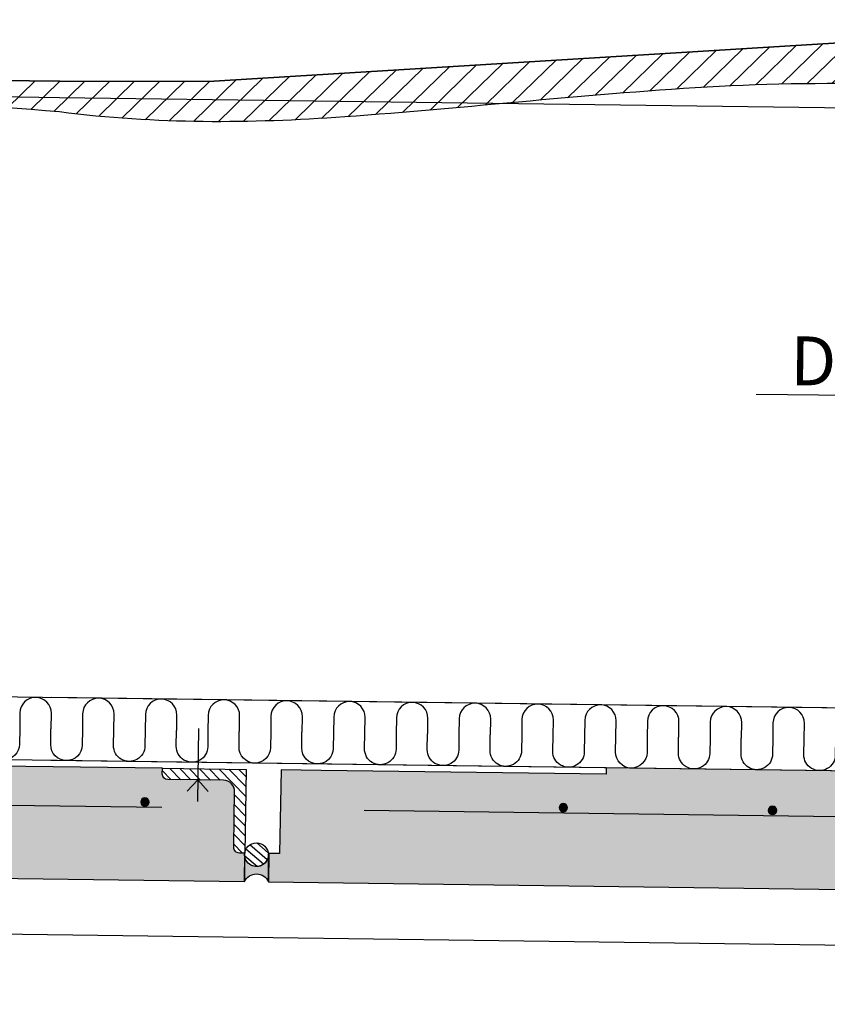
# Model space of a CAD drawing. Units: metres. Extents: x -0.7 to 25.7, y -12.5 to -5.7.
# Drawn here: x 21.9 to 22.5, y -7.2 to -6.5 of the extents above; entities that cross this region are included whole.
import ezdxf
from ezdxf import colors
from ezdxf.entities.mleader import LeaderData, LeaderLine
from ezdxf.math import Vec2, Vec3

# ---------------------------------------------------------------- set-up
doc = ezdxf.new("R2010")
doc.units = ezdxf.units.M
doc.header["$MEASUREMENT"] = 0
doc.linetypes.add('HIDDEN', pattern=[3, 2, -1])
doc.layers.get('0').update_dxf_attribs({"linetype": 'CONTINUOUS'})
for name, color, linetype in [('B22', 3, 'CONTINUOUS'), ('b_Arm_50', 5, 'CONTINUOUS'), ('B_ARMERING', 7, 'CONTINUOUS'), ('B_FJELL_SPR_1', 2, 'FJELLKONTUR_SPRENGT1'), ('B_FORM', 7, 'CONTINUOUS'), ('B_FORM_25', 2, 'CONTINUOUS'), ('B_FORM_35', 7, 'CONTINUOUS'), ('B_FORM_HI_25', 2, 'HIDDEN'), ('b_Isolasjon', 2, 'CONTINUOUS'), ('b_maal_5', 7, 'CONTINUOUS'), ('b_raster', 253, 'CONTINUOUS'), ('B_SKRAVUR', 4, 'CONTINUOUS'), ('b_tekst_10', 7, 'CONTINUOUS')]:
    doc.layers.add(name, color=color, linetype=linetype)
doc.layers.add('B_HJ', color=6, linetype='CONTINUOUS', plot=False)
doc.styles.add('ISOAAJ', font='iso3098.shx')
doc.linetypes.add('FJELLKONTUR_SPRENGT1', pattern='A,15,[2,ltypeaaj.shx,S=2,R=0,X=0,Y=-3],0', length=15)

# ---------------------------------------------------------------- blocks, each defined once
blk = doc.blocks.new('Armering ø6')
at = {"layer": 'b_Arm_50'}
h = blk.add_hatch(color=256, dxfattribs=at)
h.dxf.hatch_style = 1
edge = h.paths.add_edge_path()
edge.add_arc((6.661338147750939e-16, 8.881784197001252e-16), 0.003, 0, 360)
blk.add_circle((6.661338147750939e-16, 8.881784197001252e-16), 0.003, dxfattribs=at)
blk = doc.blocks.new('_None')

msp = doc.modelspace()

# ---------------------------------------------------------------- hatches: boundary and pattern name
at = {"layer": 'b_raster'}
h = msp.add_hatch(dxfattribs=at)
h.set_pattern_fill('ANSI31', color=256, scale=0.1)
h.set_pattern_definition([(44.23849964687256, (0, 0), (-0.00872058337946291, 0.008955524860209776), [])])
h.paths.add_polyline_path([(20.98463420232268, -6.49716920432827), (20.9849916044388, -6.470279621145131), (21.05325972357952, -6.466105794621154), (21.48793522920247, -6.50496168406807), (21.96436669412426, -6.510087442775871), (22.07094130376058, -6.510430381135359), (22.5465992996225, -6.481349252426115), (22.98127480524546, -6.520205141873029), (23.45219849292906, -6.516222846337615), (23.77598146047878, -6.545655771046029), (23.93955132151991, -6.517762353307155), (24.22223693168935, -6.544703081569086), (24.32881154132568, -6.545046019928574), (24.8044695371876, -6.515964891219331), (25.23914504281055, -6.554820780666242), (25.71006873049416, -6.55083848513083), (25.71569077440476, -6.551349547205468), (25.71528201991641, -6.582102688611776), (25.70921046400694, -6.581561778298973), (25.7031325950361, -6.58104746932278), (25.69704927005957, -6.580559701131625), (25.69096134613304, -6.580098413173924), (25.68486968031219, -6.579663544898101), (25.67877512965272, -6.579255035752579), (25.6726785512103, -6.578872825185777), (25.66658080204063, -6.578516852646119), (25.66048273919938, -6.578187057582026), (25.65438521974225, -6.577883379441919), (25.64828910072492, -6.577605757674222), (25.64219523920308, -6.577354131727354), (25.63610449223241, -6.577128441049739), (25.6300177168686, -6.576928625089797), (25.62393577016733, -6.576754623295951), (25.6178595091843, -6.576606375116621), (25.61178979097518, -6.576483820000232), (25.60572747259567, -6.576386897395202), (25.59967341110144, -6.576315546749957), (25.59362846354819, -6.576269707512915), (25.5875934869916, -6.5762493191325), (25.58156933848736, -6.576254321057131), (25.57555687509115, -6.576284652735231), (25.56955695385865, -6.576340253615223), (25.56357043184557, -6.57642106314553), (25.55759816610757, -6.576527020774571), (25.55164020510019, -6.576657079506028), (25.54569090207244, -6.576803329003609), (25.53974900999149, -6.576963373264807), (25.53381453791144, -6.577136361358432), (25.52788749488638, -6.577321442353293), (25.52196788997038, -6.577517765318199), (25.51605573221753, -6.577724479321962), (25.51015103068192, -6.577940733433384), (25.50425379441764, -6.578165676721277), (25.49836403247877, -6.578398458254451), (25.49248175391939, -6.578638227101712), (25.4866069677936, -6.578884132331872), (25.48073968315547, -6.579135323013737), (25.47487990905909, -6.579390948216115), (25.46902765455856, -6.579650157007816), (25.46318292870795, -6.579912098457649), (25.45734574056135, -6.580175921634424), (25.45151609917285, -6.580440775606949), (25.44569401359653, -6.580705809444029), (25.43987949288647, -6.580970172214479), (25.43407254609677, -6.5812330129871), (25.42827318228151, -6.581493480830708), (25.42248141049477, -6.581750724814109), (25.41669723979064, -6.582003894006107), (25.41092067922321, -6.582252137475517), (25.40515173784657, -6.582494604291147), (25.39939042471478, -6.582730443521804), (25.39363674888196, -6.582958804236297), (25.38789071940217, -6.583178835503435), (25.38215234532951, -6.583389686392025), (25.37642163571805, -6.583590505970878), (25.37069859962189, -6.5837804433088), (25.36498324609512, -6.583958647474604), (25.35927558419181, -6.584124267537095), (25.35357562296606, -6.584276452565081), (25.34788337147194, -6.584414351627374), (25.34219883876355, -6.584537113792782), (25.33652203389497, -6.584643888130112), (25.33085296592029, -6.584733823708173), (25.32519018099815, -6.584803736629055), (25.31952941497994, -6.584846769694781), (25.31387024288345, -6.58486302670839), (25.30821249674707, -6.584853045832025), (25.30255600860917, -6.584817365227836), (25.29690061050813, -6.584756523057962), (25.2912461344823, -6.584671057484551), (25.28559241257008, -6.584561506669745), (25.27993927680982, -6.584428408775691), (25.27428655923991, -6.584272301964531), (25.26863409189871, -6.584093724398413), (25.2629817068246, -6.583893214239477), (25.25732923605595, -6.58367130964987), (25.25167651163113, -6.583428548791736), (25.24602336558852, -6.583165469827219), (25.24036962996648, -6.582882610918462), (25.2347151368034, -6.582580510227614), (25.22905971813763, -6.582259705916816), (25.22340320600757, -6.581920736148214), (25.21774543245157, -6.581564139083946), (25.21208622950801, -6.581190452886168), (25.20642542921527, -6.580800215717018), (25.20076286361171, -6.580393965738638), (25.19509836473571, -6.579972241113177), (25.18943176462565, -6.579535580002778), (25.18376289531988, -6.579084520569585), (25.17809158885679, -6.578619600975742), (25.17241767727475, -6.578141359383395), (25.16674099261214, -6.577650333954685), (25.16106136690732, -6.577147062851762), (25.15537863219866, -6.576632084236766), (25.14969262052455, -6.576105936271844), (25.14400316392334, -6.575569157119139), (25.13831009443342, -6.575022284940796), (25.13261324409316, -6.574465857898958), (25.12691244494093, -6.573900414155771), (25.1212075290151, -6.573326491873378), (25.11549832835405, -6.572744629213927), (25.10978467499614, -6.572155364339559), (25.10406640097975, -6.57155923541242), (25.09834333834326, -6.570956780594654), (25.09261531912503, -6.570348538048404), (25.08688217536344, -6.569735045935816), (25.08114373909686, -6.569116842419033), (25.07539984236367, -6.568494465660203), (25.06965031720223, -6.567868453821469), (25.06389499565092, -6.567239345064971), (25.05813370974811, -6.566607677552859), (25.05236629153217, -6.565973989447276), (25.04659257304148, -6.565338818910363), (25.04081238631441, -6.56470270410427), (25.03502556338933, -6.564066183191137), (25.02923193630462, -6.563429794333111), (25.02343133709864, -6.562794075692337), (25.01762359780977, -6.562159565430957), (25.01180855047638, -6.561526801711118), (25.00598602713685, -6.560896322694962), (25.00015585982954, -6.560268666544633), (24.99431788059284, -6.559644371422277), (24.98847192146511, -6.559023975490041), (24.98261781448472, -6.558408016910064), (24.97675539169005, -6.557797033844494), (24.97088448511947, -6.557191564455476), (24.96500475735742, -6.556594916414983), (24.95911599789646, -6.556012750556355), (24.9532185354841, -6.555445440890106), (24.94731270939617, -6.554893231248587), (24.94139885890848, -6.554356365464142), (24.93547732329686, -6.553835087369118), (24.92954844183714, -6.553329640795862), (24.92361255380514, -6.55284026957672), (24.91766999847667, -6.55236721754404), (24.91172111512757, -6.551910728530166), (24.90576624303366, -6.551471046367447), (24.89980572147076, -6.551048414888228), (24.89383988971469, -6.550643077924857), (24.88786908704129, -6.550255279309678), (24.88189365272637, -6.549885262875043), (24.87591392604575, -6.549533272453294), (24.86993024627526, -6.549199551876778), (24.86394295269073, -6.548884344977842), (24.85795238456797, -6.548587895588834), (24.85195888118281, -6.548310447542099), (24.84596278181107, -6.548052244669984), (24.83996442572858, -6.547813530804834), (24.83396415221116, -6.547594549779), (24.82796230053464, -6.547395545424826), (24.82195920997483, -6.547216761574657), (24.81595521980757, -6.547058442060842), (24.80995066930866, -6.546920830715726), (24.80394589775395, -6.546804171371656), (24.79794124441925, -6.546708707860981), (24.79193704858038, -6.546634684016043), (24.78593364951317, -6.546582343669192), (24.77993138649344, -6.546551930652774), (24.77393059879702, -6.546543688799136), (24.76793162569973, -6.546557861940621), (24.76193480647739, -6.546594693909581), (24.75594048040583, -6.546654428538361), (24.74994898676086, -6.546737309659305), (24.74396066481832, -6.546843581104762), (24.73797585385402, -6.546973486707075), (24.7319948931438, -6.547127270298597), (24.72601812196347, -6.547305175711671), (24.72004587958886, -6.547507446778643), (24.71407850529578, -6.547734327331859), (24.70811633836007, -6.547986061203668), (24.70215971805755, -6.548262892226417), (24.69620898366405, -6.548565064232447), (24.69026407171137, -6.548889832062673), (24.68432426029005, -6.549230448666258), (24.67838951906291, -6.549586071643056), (24.6724598459699, -6.549956081568146), (24.66653523895098, -6.550339859016605), (24.66061569594611, -6.55073678456351), (24.65470121489526, -6.551146238783938), (24.64879179373838, -6.55156760225297), (24.64288743041545, -6.552000255545679), (24.63698812286641, -6.552443579237148), (24.63109386903124, -6.55289695390245), (24.62520466684989, -6.553359760116665), (24.61932051426232, -6.55383137845487), (24.6134414092085, -6.554311189492145), (24.60756734962838, -6.554798573803563), (24.60169833346194, -6.555292911964205), (24.59583435864912, -6.555793584549148), (24.5899754231299, -6.556299972133472), (24.58412152484422, -6.556811455292249), (24.57827266173206, -6.557327414600561), (24.57242883173338, -6.557847230633485), (24.56659003278814, -6.558370283966097), (24.56075626283629, -6.558895955173478), (24.5549275198178, -6.559423624830703), (24.54910380167264, -6.55995267351285), (24.54328510634075, -6.560482481794998), (24.53747143176211, -6.561012430252223), (24.53166277587668, -6.561541899459602), (24.52585913662442, -6.562070269992216), (24.52006051194528, -6.562596922425143), (24.51426689977923, -6.563121237333454), (24.50847829806623, -6.563642595292232), (24.50269470474625, -6.564160376876555), (24.49691611775924, -6.564673962661499), (24.49114253504516, -6.565182733222142), (24.48537395454398, -6.565686069133562), (24.47961037419566, -6.566183350970835), (24.47385179194016, -6.566673959309044), (24.46809820571744, -6.567157274723259), (24.46234961346747, -6.567632677788563), (24.45660601313019, -6.568099549080032), (24.45086740264559, -6.568557269172745), (24.44513377995361, -6.569005218641776), (24.43940514299422, -6.569442778062208), (24.43368148970738, -6.569869328009115), (24.42796281803304, -6.570284249057575), (24.42225004108711, -6.570684849040281), (24.416545061, -6.571065821728373), (24.41084723242287, -6.571427274118116), (24.40515579234125, -6.571769571580997), (24.39946997774071, -6.572093079488507), (24.39378902560679, -6.572398163212133), (24.38811217292504, -6.572685188123362), (24.38243865668101, -6.572954519593683), (24.37676771386026, -6.573206522994587), (24.37109858144832, -6.573441563697559), (24.36543049643075, -6.573660007074088), (24.35976269579311, -6.573862218495663), (24.35409441652094, -6.574048563333772), (24.34842489559978, -6.574219406959903), (24.3427533700152, -6.574375114745545), (24.33707907675273, -6.574516052062187), (24.33140125279794, -6.574642584281314), (24.32571913513636, -6.574755076774417), (24.32003196075356, -6.574853894912985), (24.31433896663507, -6.574939404068505), (24.30863938976645, -6.575011969612466), (24.30293246713326, -6.575071956916354), (24.29721743572103, -6.575119731351659), (24.29149353251532, -6.575155658289869), (24.28575999450168, -6.575180103102475), (24.28001605866566, -6.575193431160962), (24.27426096199281, -6.575196007836819), (24.26849394146867, -6.575188198501534), (24.2627142340788, -6.575170368526599), (24.25692107680875, -6.575142883283496), (24.25111370664407, -6.575106108143718), (24.24529136057031, -6.57506040847875), (24.23945327557301, -6.575006149660085), (24.23359868863773, -6.574943697059205), (24.22772683675002, -6.574873416047605), (24.22183695689543, -6.57479567199677), (24.2129938377779, -6.573052589427528), (24.20412408274564, -6.57130947688584), (24.19522751835748, -6.569572592959433), (24.18630397117224, -6.567848196236034), (24.17735326774876, -6.566142545303371), (24.16837523464587, -6.564461898749169), (24.15936969842241, -6.562812515161156), (24.15033648563721, -6.561200653127058), (24.14127542284909, -6.5596325712346), (24.1321863366169, -6.558114528071514), (24.12306905349946, -6.556652782225523), (24.11392340005562, -6.555253592284353), (24.10474920284418, -6.553923216835732), (24.095546288424, -6.552667914467388), (24.08631448335391, -6.551493943767046), (24.07705361419274, -6.550407563322433), (24.06776350749931, -6.549415031721275), (24.05844398983246, -6.548522607551302), (24.04909488775103, -6.547736549400238), (24.03971602781385, -6.547063115855811), (24.03030723657974, -6.546508565505746), (24.02086834060755, -6.546079156937771), (24.0113991664561, -6.545781148739612), (24.00189954068424, -6.545620799499), (23.99236928985077, -6.545604367803654), (23.98281417289516, -6.545760427256062), (23.97325147044571, -6.546130306304508), (23.96369058392176, -6.546699650124279), (23.95414057967256, -6.547452439107223), (23.94461052404733, -6.548372653645187), (23.93510948339529, -6.549444274130019), (23.92564652406568, -6.550651280953566), (23.91623071240771, -6.551977654507674), (23.90687111477063, -6.553407375184195), (23.89757679750366, -6.554924423374971), (23.88835682695603, -6.556512779471853), (23.87922026947696, -6.558156423866687), (23.87017619141568, -6.559839336951322), (23.86123365912142, -6.561545499117601), (23.85240173894342, -6.563258890757375), (23.84368949723089, -6.56496349226249), (23.83510600033306, -6.566643284024796), (23.82666031459917, -6.568282246436137), (23.81834370793613, -6.569834760092565), (23.81012973549552, -6.571257738873233), (23.80200665636833, -6.572551590589303), (23.79396279232534, -6.573716859163436), (23.78598646513732, -6.574754088518296), (23.77806599657504, -6.575663822576546), (23.77018970840928, -6.576446605260848), (23.76234592241081, -6.577102980493867), (23.75452296035041, -6.577633492198262), (23.74670914399885, -6.578038684296698), (23.7388927951269, -6.578319100711838), (23.73106223550534, -6.578475285366345), (23.72320578690494, -6.57850778218288), (23.71531177109648, -6.578417135084107), (23.70736850985073, -6.578203887992688), (23.69936432493846, -6.577868584831286), (23.69128753813045, -6.577411769522567), (23.68312664705018, -6.576834064470289), (23.67490117083009, -6.576150065672234), (23.66663075323299, -6.575374862579149), (23.65831573489289, -6.574515022063549), (23.64995645644382, -6.573577110997947), (23.64155325851978, -6.572567696254856), (23.63310648175479, -6.571493344706794), (23.62461646678285, -6.570360623226275), (23.61608355423798, -6.569176098685811), (23.60750808475421, -6.567946337957919), (23.59889039896553, -6.566677907915113), (23.59023083750596, -6.565377375429909), (23.58152974100952, -6.564051307374815), (23.57278745011021, -6.562706270622353), (23.56400430544206, -6.561348832045035), (23.55518064763907, -6.559985558515374), (23.54631681733525, -6.558623016905887), (23.53741315516463, -6.557267774089086), (23.52846997852706, -6.555927531302904), (23.51948768991153, -6.554636436028135), (23.5104687346874, -6.553407818980061), (23.50141608230203, -6.552241470365167), (23.49233270220279, -6.551137180389937), (23.48322156383705, -6.550094739260858), (23.47408563665217, -6.549113937184414), (23.46492789009552, -6.54819456436709), (23.45575129361447, -6.547336411015373), (23.44655881665638, -6.546539267335748), (23.43735342866863, -6.5458029235347), (23.42813809909858, -6.545127169818712), (23.41891579739359, -6.544511796394276), (23.40968949300103, -6.543956593467871), (23.40046215536828, -6.543461351245984), (23.39123675394269, -6.543025859935101), (23.38201625817164, -6.542649909741709), (23.37280363750248, -6.542333290872288), (23.3636018613826, -6.542075793533329), (23.35441389925935, -6.541877207931315), (23.3452427205801, -6.541737324272733), (23.33609129479223, -6.541655932764067), (23.32696259134308, -6.541632823611801), (23.31785957968005, -6.541667787022424), (23.30878522925048, -6.541760613202419), (23.29974250950175, -6.54191109235827), (23.29073055756632, -6.542114358316399), (23.2817368312848, -6.542351721873955), (23.27276009504137, -6.54261867629326), (23.26380038020579, -6.542912273346531), (23.25485771814782, -6.543229564805986), (23.24593214023721, -6.543567602443842), (23.23702367784373, -6.543923438032309), (23.22813236233714, -6.544294123343611), (23.2192582250872, -6.544676710149961), (23.21040129746366, -6.545068250223574), (23.20156161083629, -6.545465795336669), (23.19273919657485, -6.54586639726146), (23.1839340860491, -6.546267107770166), (23.17514631062879, -6.546664978635002), (23.16637590168368, -6.547057061628184), (23.15762289058355, -6.547440408521928), (23.14888730869814, -6.547812071088451), (23.14016918739721, -6.548169101099968), (23.13146855805053, -6.548508550328696), (23.12278545202786, -6.548827470546853), (23.11411990069895, -6.549122913526653), (23.10547193543356, -6.549391931040315), (23.09684158760146, -6.549631574860053), (23.08822888857241, -6.549838896758084), (23.07963386971616, -6.550010948506624), (23.0710565568023, -6.550144772596276), (23.06248977459595, -6.550226505149572), (23.05392669842114, -6.550246747871459), (23.04536674633993, -6.550207365336416), (23.0368093364144, -6.550110222118928), (23.02825388670662, -6.549957182793479), (23.01969981527866, -6.549750111934553), (23.01114654019258, -6.549490874116633), (23.00259347951046, -6.549181333914203), (22.99404005129436, -6.548823355901742), (22.98548567360637, -6.548418804653741), (22.97692976450853, -6.547969544744674), (22.96837174206293, -6.547477440749033), (22.95981102433163, -6.546944357241295), (22.95124702937671, -6.546372158795946), (22.94267917526023, -6.545762709987469), (22.93410688004426, -6.545117875390348), (22.92552956179087, -6.544439519579066), (22.91694663856213, -6.543729507128105), (22.90835752842012, -6.542989702611949), (22.89976164942689, -6.542221970605081), (22.89115841964452, -6.541428175681987), (22.88254725713509, -6.540610182417146), (22.87392757996065, -6.539769855385046), (22.86529880618328, -6.538909059160165), (22.85666035386504, -6.53802965831699), (22.84801164106802, -6.537133517430004), (22.83935208585427, -6.536222501073688), (22.83068110628586, -6.535298473822531), (22.82199812042487, -6.534363300251008), (22.81330254633337, -6.533418844933609), (22.80459380207342, -6.532466972444814), (22.79587130570709, -6.531509547359108), (22.78713447529646, -6.530548434250971), (22.77838272890359, -6.529585497694891), (22.76961548459055, -6.528622602265349), (22.76083216041942, -6.52766161253683), (22.75203217445225, -6.526704393083813), (22.74321494475113, -6.525752808480786), (22.73437988937812, -6.524808723302229), (22.72552642639528, -6.523874002122627), (22.7166539738647, -6.522950509516463), (22.70776181684648, -6.522042210952905), (22.69884911913354, -6.52116466042686), (22.68991681014342, -6.520321353040568), (22.68096606536763, -6.519513133601822), (22.67199806029773, -6.518740846918407), (22.66301397042523, -6.518005337798113), (22.65401497124166, -6.517307451048732), (22.64500223823857, -6.516648031478052), (22.63597694690748, -6.516027923893862), (22.62694027273992, -6.515447973103956), (22.61789339122742, -6.514909023916116), (22.60883747786152, -6.514411921138136), (22.59977370813375, -6.513957509577807), (22.59070325753563, -6.513546634042916), (22.5816273015587, -6.513180139341251), (22.5725470156945, -6.512858870280608), (22.56346357543454, -6.512583671668769), (22.55437815627037, -6.512355388313527), (22.54529193369352, -6.512174865022674), (22.53620608319551, -6.512042946603994), (22.52712178026788, -6.511960477865281), (22.51804020040217, -6.511928303614324), (22.50896251908988, -6.511947268658911), (22.49988991182258, -6.512018217806832), (22.49082355409178, -6.512141995865877), (22.48176462138901, -6.512319447643836), (22.47271428920581, -6.512551417948498), (22.4636737330337, -6.512838751587653), (22.45464412836423, -6.513182293369089), (22.44562665068892, -6.513582888100596), (22.43662247234398, -6.514041356159184), (22.42763101375125, -6.51454608045172), (22.41865116529421, -6.515085445904651), (22.4096829198354, -6.515657306391731), (22.40072627023741, -6.516259515786706), (22.39178120936279, -6.516889927963331), (22.38284773007413, -6.517546396795355), (22.37392582523398, -6.51822677615653), (22.36501548770492, -6.518928919920604), (22.35611671034951, -6.51965068196133), (22.34722948603032, -6.520389916152462), (22.33835380760993, -6.521144476367744), (22.3294896679509, -6.521912216480934), (22.32063705991579, -6.522690990365776), (22.31179597636719, -6.523478651896026), (22.30296641016765, -6.524273054945431), (22.29414835417974, -6.525072053387746), (22.28534180126604, -6.525873501096718), (22.27654674428911, -6.526675251946101), (22.26776317611152, -6.527475159809645), (22.25899108959584, -6.528271078561099), (22.25023047760464, -6.529060862074217), (22.24148133300049, -6.529842364222745), (22.23274364864595, -6.53061343888044), (22.22401741740359, -6.531371939921049), (22.21530263213599, -6.532115721218323), (22.20659928570571, -6.532842636646012), (22.19790737097532, -6.53355054007787), (22.18922688080739, -6.534237285387646), (22.18055780806449, -6.534900726449091), (22.17190014560918, -6.535538717135956), (22.1632553308092, -6.536145678203418), (22.15462772509503, -6.53670629757737), (22.14601533129796, -6.537216957745734), (22.13741555381771, -6.537675311643135), (22.12882579705401, -6.538079012204202), (22.12024346540657, -6.538425712363559), (22.1116659632751, -6.53871306505583), (22.10309069505932, -6.538938723215646), (22.09451506515894, -6.539100339777632), (22.08593647797368, -6.539195567676411), (22.07735233790326, -6.539222059846614), (22.06876004934739, -6.539177469222865), (22.06015701670578, -6.539059448739788), (22.05154064437816, -6.538865651332015), (22.04290833676423, -6.538593729934168), (22.03425749826372, -6.538241337480874), (22.02558553327633, -6.53780612690676), (22.01688984620179, -6.537285751146451), (22.00816784143981, -6.536677863134576), (21.9994169233901, -6.535980115805759), (21.99063449645238, -6.535190162094628), (21.98181796502637, -6.534305654935805), (21.97296473351178, -6.533324247263923), (21.96407220630833, -6.532243592013604), (21.95800065039886, -6.531702681700801), (21.95192278142802, -6.531188372724608), (21.94583945645149, -6.530700604533451), (21.93975153252496, -6.530239316575751), (21.93365986670412, -6.529804448299928), (21.92756531604464, -6.529395939154406), (21.92146873760223, -6.529013728587604), (21.91537098843255, -6.528657756047947), (21.9092729255913, -6.528327960983853), (21.90317540613417, -6.528024282843747), (21.89707928711685, -6.527746661076051), (21.890985425595, -6.527495035129182), (21.88489467862433, -6.527269344451567), (21.87880790326052, -6.527069528491626), (21.87272595655926, -6.526895526697779), (21.86664969557622, -6.526747278518449), (21.86057997736711, -6.526624723402061), (21.85451765898759, -6.52652780079703), (21.84846359749336, -6.526456450151785), (21.84241864994011, -6.526410610914742), (21.83638367338352, -6.526390222534325), (21.83035952487928, -6.526395224458958), (21.82434706148307, -6.52642555613706), (21.81834714025058, -6.526481157017052), (21.81236061823749, -6.526561966547358), (21.80638835249949, -6.5266679241764), (21.80043039149211, -6.526797982907856), (21.79448108846436, -6.526944232405435), (21.78853919638341, -6.527104276666634), (21.78260472430336, -6.52727726476026), (21.7766776812783, -6.527462345755121), (21.7707580763623, -6.527658668720028), (21.76484591860945, -6.52786538272379), (21.75894121707385, -6.528081636835211), (21.75304398080956, -6.528306580123105), (21.74715421887069, -6.528539361656279), (21.74127194031131, -6.528779130503541), (21.73539715418552, -6.529025035733699), (21.72952986954739, -6.529276226415563), (21.72367009545102, -6.529531851617943), (21.71781784095048, -6.529791060409645), (21.71197311509987, -6.530053001859478), (21.70613592695327, -6.530316825036252), (21.70030628556477, -6.530581679008776), (21.69448419998845, -6.530846712845857), (21.68866967927839, -6.531111075616305), (21.68286273248869, -6.531373916388929), (21.67706336867343, -6.531634384232534), (21.67127159688669, -6.531891628215935), (21.66548742618257, -6.532144797407935), (21.65971086561514, -6.532393040877345), (21.65394192423849, -6.532635507692976), (21.64818061110671, -6.532871346923631), (21.64242693527388, -6.533099707638123), (21.63668090579409, -6.533319738905263), (21.63094253172143, -6.533530589793853), (21.62521182210997, -6.533731409372705), (21.61948878601381, -6.533921346710629), (21.61377343248704, -6.534099550876431), (21.60806577058374, -6.534265170938922), (21.60236580935798, -6.53441735596691), (21.59667355786387, -6.534555255029202), (21.59098902515547, -6.53467801719461), (21.58531222028689, -6.534784791531941), (21.57964315231221, -6.534874727110001), (21.57398036739007, -6.534944640030883), (21.56831960137186, -6.534987673096609), (21.56266042927537, -6.535003930110216), (21.557002683139, -6.534993949233852), (21.55134619500109, -6.534958268629662), (21.54569079690005, -6.534897426459789), (21.54003632087423, -6.534811960886379), (21.534382598962, -6.534702410071572), (21.52872946320175, -6.534569312177519), (21.52307674563183, -6.53441320536636), (21.51742427829063, -6.534234627800239), (21.51177189321652, -6.534034117641305), (21.50611942244787, -6.533812213051698), (21.50046669802305, -6.533569452193563), (21.49481355198044, -6.533306373229045), (21.4891598163584, -6.53302351432029), (21.48350532319532, -6.532721413629441), (21.47784990452956, -6.532400609318643), (21.47219339239949, -6.532061639550038), (21.46653561884349, -6.531705042485775), (21.46087641589994, -6.531331356287996), (21.45521561560719, -6.530941119118844), (21.44955305000364, -6.530534869140465), (21.44388855112764, -6.530113144515005), (21.43822195101757, -6.529676483404605), (21.43255308171181, -6.529225423971412), (21.42688177524872, -6.52876050437757), (21.42120786366668, -6.528282262785223), (21.41553117900406, -6.527791237356513), (21.40985155329924, -6.527287966253589), (21.40416881859058, -6.526772987638594), (21.39848280691647, -6.526246839673672), (21.39279335031527, -6.525710060520965), (21.38710028082535, -6.525163188342623), (21.38140343048509, -6.524606761300785), (21.37570263133285, -6.524041317557598), (21.36999771540702, -6.523467395275207), (21.36428851474597, -6.522885532615756), (21.35857486138806, -6.522296267741387), (21.35285658737168, -6.521700138814246), (21.34713352473518, -6.52109768399648), (21.34140550551696, -6.520489441450231), (21.33567236175537, -6.519875949337643), (21.32993392548879, -6.519257745820862), (21.32419002875559, -6.51863536906203), (21.31844050359415, -6.518009357223294), (21.31268518204284, -6.517380248466798), (21.30692389614003, -6.516748580954687), (21.3011564779241, -6.516114892849102), (21.29538275943341, -6.51547972231219), (21.28960257270634, -6.514843607506098), (21.28381574978125, -6.514207086592966), (21.27802212269654, -6.513570697734941), (21.27222152349056, -6.512934979094165), (21.26641378420169, -6.512300468832786), (21.26059873686831, -6.511667705112944), (21.25477621352877, -6.511037226096788), (21.24894604622147, -6.510409569946461), (21.24310806698476, -6.509785274824104), (21.23726210785703, -6.509164878891868), (21.23140800087664, -6.508548920311891), (21.22554557808197, -6.507937937246321), (21.21967467151139, -6.507332467857302), (21.21379494374934, -6.50673581981681), (21.20790618428838, -6.506153653958181), (21.20200872187602, -6.505586344291934), (21.19610289578809, -6.505034134650415), (21.1901890453004, -6.504497268865969), (21.18426750968878, -6.503975990770947), (21.17833862822906, -6.50347054419769), (21.17240274019706, -6.502981172978547), (21.16646018486859, -6.502508120945867), (21.16051130151949, -6.502051631931995), (21.15455642942558, -6.501611949769274), (21.14859590786268, -6.501189318290057), (21.14263007610662, -6.500783981326685), (21.13665927343321, -6.500396182711508), (21.13068383911829, -6.500026166276871), (21.12470411243767, -6.499674175855122), (21.11872043266719, -6.499340455278606), (21.11273313908265, -6.499025248379669), (21.10674257095989, -6.498728798990662), (21.10074906757473, -6.498451350943927), (21.09475296820299, -6.498193148071813), (21.0887546121205, -6.497954434206664), (21.08275433860309, -6.497735453180828), (21.07675248692656, -6.497536448826654), (21.07074939636675, -6.497357664976485), (21.06474540619949, -6.49719934546267), (21.05874085570058, -6.497061734117554), (21.05273608414587, -6.496945074773484), (21.04673143081117, -6.496849611262808), (21.0407272349723, -6.496775587417871), (21.03472383590509, -6.49672324707102), (21.02872157288537, -6.496692834054602), (21.02272078518894, -6.496684592200963), (21.01672181209165, -6.496698765342448), (21.01072499286931, -6.496735597311408), (21.00473066679775, -6.496795331940188), (20.99873917315279, -6.496878213061133), (20.99275085121024, -6.496984484506589), (20.98676604024595, -6.497114390108904)])
h = msp.add_hatch(color=256, dxfattribs=at)
h.dxf.hatch_style = 1
edge = h.paths.add_edge_path()
edge.add_line((24.95916609319525, -6.938183619976592), (24.77051573629013, -6.981270764765084))
edge.add_arc((24.29061443634393, -4.543339992244932), 2.484715619400086, 270.0865861727795, 281.1361661591341, ccw=False)
edge.add_line((24.29436937145205, -7.028052774389598), (22.3560459007001, -7.002289604114209))
edge.add_line((22.3560459007001, -7.002289604114209), (22.35598424246438, -7.006928536519902))
edge.add_line((22.35598424246438, -7.006928536519902), (22.15172332740394, -7.004213608484831))
edge.add_line((22.15172332740394, -7.004213608484831), (22.12298527811827, -7.003831637534652))
edge.add_line((22.12298527811827, -7.003831637534652), (22.12194380143393, -7.063823094452243))
edge.add_line((22.12194380143393, -7.063823094452243), (22.11414726976547, -7.06371946707737))
edge.add_line((22.11414726976547, -7.06371946707737), (22.11385594467171, -7.084088723093125))
edge.add_line((22.11385594467171, -7.084088723093125), (24.96646166516869, -7.121993377501481))
edge.add_line((24.96646166516869, -7.121993377501481), (24.95685755977368, -7.111868941550017))
edge.add_line((24.95685755977368, -7.111868941550017), (24.95916609319525, -6.938183619976592))
h = msp.add_hatch(color=256, dxfattribs=at)
h.dxf.hatch_style = 1
edge = h.paths.add_edge_path()
edge.add_line((20.97703395662153, -7.068982939538378), (22.09678816529899, -7.083844153999721))
edge.add_line((22.09678816529899, -7.083844153999721), (22.09705867091915, -7.063492334447924))
edge.add_line((22.09705867091915, -7.063492334447924), (22.09305902419862, -7.063439173259372))
edge.add_arc((22.0931121853874, -7.059439526538392), 0.004000000000579973, 179.2384996435079, 269.238499643724, ccw=False)
edge.add_line((22.08911253866642, -7.059386365349599), (22.08940492520527, -7.037388308386563))
edge.add_line((22.08940492520527, -7.037388308386563), (22.08964415055418, -7.019389898146544))
edge.add_arc((22.08164485711419, -7.019283575768829), 0.007999999999185171, 359.2384996423846, 449.2384996448337)
edge.add_line((22.08175117949157, -7.011284282328842), (22.06375276924884, -7.011045056978538))
edge.add_line((22.06375276924884, -7.011045056978538), (22.04175471228759, -7.010752670441526))
edge.add_arc((22.04180787347511, -7.006753023721545), 0.003999999999564146, 179.2384996810514, 269.2384996615469, ccw=False)
edge.add_line((22.03780822675511, -7.006699862535386), (22.03786138794165, -7.002700215812511))
edge.add_line((22.03786138794165, -7.002700215812511), (21.88102619441593, -7.000615645377785))
edge.add_line((21.88102619441593, -7.000615645377785), (21.88108794089148, -6.995970074140929))
edge.add_line((21.88108794089148, -6.995970074140929), (20.97816430002571, -6.983940177839042))
edge.add_line((20.97816430002571, -6.983940177839042), (20.97703395662153, -7.068982939538378))
h = msp.add_hatch(color=2, dxfattribs=at)
edge = h.paths.add_edge_path()
edge.add_arc((22.10526921461994, -7.087663113753022), 0.009298347763264625, 22.562896809385222, 155.7978934831379, ccw=False)
edge.add_line((22.11385585645668, -7.084095361926711), (22.11389345651436, -7.067720609149231))
edge.add_line((22.11389345651436, -7.067720609149231), (22.11396914880962, -7.065369936741536))
edge.add_line((22.11396914880962, -7.065369936741536), (22.11385814859063, -7.063922899339697))
edge.add_arc((22.1053641460789, -7.064587267928321), 0.008519945087314752, -180.63512288699553, 4.472352628712201, ccw=False)
edge.add_line((22.09684472443846, -7.064492826394429), (22.09678814471986, -7.083851195013525))
at = {"layer": 'B_SKRAVUR', "linetype": 'Continuous'}
h = msp.add_hatch(dxfattribs=at)
h.set_pattern_fill('ANSI31', color=256, scale=0.04, angle=270.5079628036431, style=0)
h.set_pattern_definition([(314.2384996473963, (2.93541568177921, -6.824167926234272), (0.003582209944052021, 0.003488233351817911), [])])
edge = h.paths.add_edge_path()
edge.add_line((22.09705865567252, -7.063498974263888), (22.09305900895221, -7.063445813075339))
edge.add_arc((22.09311217014012, -7.059446166352292), 0.004000000000453767, 179.2384996505957, 269.23849965370744, ccw=False)
edge.add_line((22.08911252341979, -7.059393005165564), (22.08940490995862, -7.037394948204344))
edge.add_line((22.08940490995864, -7.037394948202525), (22.08964413530754, -7.019396537962507))
edge.add_arc((22.08164484186875, -7.019290215585435), 0.00799999999813942, 359.238499641116, 449.2384996539239)
edge.add_line((22.08175116424493, -7.011290922144805), (22.06375275400218, -7.011051696796319))
edge.add_line((22.06375275400221, -7.0110516967945), (22.04175469704096, -7.010759310257488))
edge.add_arc((22.04180785822907, -7.006759663536265), 0.004000000000226449, 179.2384996701322, 269.2384996537796, ccw=False)
edge.add_line((22.03780821150848, -7.00670650235135), (22.0378613726948, -7.002706855628284))
edge.add_line((22.03786137269502, -7.002706855628287), (22.09785607350261, -7.003504273456556))
edge.add_line((22.09785607350258, -7.003504273458372), (22.09705865567252, -7.063498974263887))

# ---------------------------------------------------------------- linework, layer by layer
at = {"layer": 'B22', "color": 7, "linetype": 'Continuous', "flags": 128}
msp.add_lwpolyline([(22.09705865567252, -7.063498974263888), (22.09305900895199, -7.063445813075335, -0.4142135623743187), (22.08911252341979, -7.059393005165564), (22.08940490995864, -7.037394948202525), (22.08964413530754, -7.019396537962506, 0.414213562385672), (22.08175116424493, -7.011290922144805), (22.06375275400221, -7.0110516967945), (22.04175469704096, -7.010759310257488, -0.4142135622732678), (22.03780821150848, -7.00670650235135), (22.03786137269502, -7.002706855628287), (22.09785607350258, -7.003504273458372)], format="xyb", close=True, dxfattribs=at)
at = {"layer": 'B_ARMERING', "color": 5, "linetype": 'Continuous'}
msp.add_lwpolyline([(24.91259080806214, -6.982671050793998), (24.77737967319183, -7.013552846305806, -0.04832440101535068), (24.29417420035351, -7.061053095092705), (22.18248852353998, -7.032985686076216)], format="xyb", dxfattribs=at)
msp.add_lwpolyline([(22.03748724257305, -7.030854990805845), (20.97772622683229, -7.016899147704186)], dxfattribs=at)
at = {"layer": 'B_FJELL_SPR_1', "flags": 128}
msp.add_lwpolyline([(25.71569077440476, -6.551349547205465), (25.71006873049416, -6.550838485130828), (25.23914504281055, -6.55482078066624), (24.8044695371876, -6.515964891219326), (24.32881154132568, -6.545046019928571), (24.22223693168935, -6.544703081569083), (23.93955132151991, -6.517762353307153), (23.77598146047879, -6.545655771046027), (23.45219849292906, -6.516222846337613), (22.98127480524546, -6.520205141873026), (22.5465992996225, -6.481349252426112), (22.07094130376059, -6.510430381135357), (21.96436669412426, -6.510087442775869), (21.48793522920247, -6.504961684068067), (21.05325972357952, -6.466105794621153), (20.9849916044388, -6.470279621145129)], dxfattribs=at)
at = {"layer": 'B_FORM', "color": 7, "linetype": 'Continuous'}
for points in [[(24.95916609319525, -6.938183619976592), (24.77051573629013, -6.981270764765084, -0.04825027937020388), (24.29436937145205, -7.028052774389598), (22.3560459007001, -7.002289604114209), (22.35598424246438, -7.006928536519902), (22.15172332740394, -7.004213608484831), (22.12298527811827, -7.003831637534652), (22.12194380143393, -7.063823094452243), (22.11414726976547, -7.06371946707737), (22.11385594467171, -7.084088723093125), (24.96646166516869, -7.121993377501481), (24.95685755977368, -7.111868941550017)], [(20.97703395662153, -7.068982939538378), (22.09678816529899, -7.083844153999721), (22.09705867091915, -7.063492334447924), (22.09305902419862, -7.063439173259372, -0.4142135623743187), (22.08911253866642, -7.059386365349599), (22.08940492520527, -7.037388308386563), (22.08964415055418, -7.019389898146544, 0.414213562385672), (22.08175117949157, -7.011284282328842), (22.06375276924884, -7.011045056978538), (22.04175471228759, -7.010752670441526, -0.4142135622732678), (22.03780822675511, -7.006699862535386), (22.03786138794165, -7.002700215812511), (21.88102619441593, -7.000615645377785), (21.88108794089148, -6.995970074140929), (20.97816430002571, -6.983940177839042)]]:
    msp.add_lwpolyline(points, format="xyb", close=True, dxfattribs=at)
at = {"layer": 'B_FORM', "color": 1, "linetype": 'Continuous'}
for points in [[(22.06371844486846, -6.974238523251335), (22.06302370649589, -7.026508010226242)], [(22.05556321082406, -7.019062482458597), (22.06322923612398, -7.011044738471054), (22.07068894278122, -7.019263525685026)]]:
    msp.add_lwpolyline(points, dxfattribs=at)
at = {"layer": 'B_FORM_25', "flags": 128}
msp.add_lwpolyline([(24.95978147962952, -6.891884272637787), (24.76116103270696, -6.937248554449412, -0.04814679162460721), (24.29463289365692, -6.98305230224084), (20.97876189358805, -6.938979498874915)], format="xyb", dxfattribs=at)
for points in [[(24.21750767994876, -6.982027194696473), (21.95849300534616, -6.952001566572688)], [(22.3560459007001, -7.002289604114207), (20.97816383021687, -6.983975524479451)], [(23.88768317449782, -7.022647316580887), (21.95789494197498, -6.996997592177226)]]:
    msp.add_lwpolyline(points, dxfattribs=at)
at = {"layer": 'B_FORM_35'}
for points in [[(22.11372077167736, -7.063163831379305), (22.10547199405604, -7.056106758045881)], [(22.11035567334001, -7.071471131997101), (22.09778565727065, -7.060717111305354)], [(22.11305325606488, -7.068185872931557), (22.10061379210724, -7.057543543434083)], [(22.10571908336811, -7.073097512989073), (22.09689652968129, -7.065549557252019)]]:
    msp.add_lwpolyline(points, dxfattribs=at)
msp.add_open_spline([(25.71528201991641, -6.582102688611774), (25.66156080720259, -6.577196061641749), (25.60699664470711, -6.575423920851629), (25.47735568636698, -6.578308465082553), (25.40229595649905, -6.583776396291801), (25.21047804007313, -6.586349095516625), (25.09302091101765, -6.569691436688989), (24.87965472835858, -6.547854597360674), (24.78617379204179, -6.54371570437553), (24.6036623785871, -6.553552349642398), (24.51419915051315, -6.564162229454054), (24.35840531527368, -6.57522293378905), (24.29212170882629, -6.575764952657665), (24.22183695689543, -6.574795671996768), (24.14764772142184, -6.560167796459274), (24.07065630643866, -6.544874009082033), (23.93354978333565, -6.546147493455076), (23.87593219440868, -6.558800503451505), (23.77636410113555, -6.577961219692373), (23.7326125306754, -6.580624620100643), (23.63501633128725, -6.573149532182354), (23.583810738533, -6.564187837265653), (23.45411483519932, -6.544824869683194), (23.37330528562398, -6.540270295874663), (23.21948544880189, -6.543692826289338), (23.14442571893395, -6.549160757498587), (22.95260780250803, -6.551733456723412), (22.83515067345256, -6.535075797895775), (22.62178449079348, -6.51323895856746), (22.5283035544767, -6.509100065582317), (22.34579214102201, -6.518936710849184), (22.25632891294805, -6.529546590660839), (22.10053507770859, -6.540607294995836), (22.0342514712612, -6.541149313864451), (21.96407220630833, -6.532243592013602), (21.91035099359452, -6.527336965043577), (21.85578683109903, -6.525564824253456), (21.7261458727589, -6.528449368484381), (21.65108614289097, -6.533917299693628), (21.45926822646505, -6.536489998918452), (21.34181109740958, -6.519832340090817), (21.14188445877022, -6.499370963170588), (21.06275137247837, -6.495203198335317), (20.98463423905755, -6.497166440536255)], degree=3, knots=[0, 0, 0, 0, 0.1546422037327356, 0.1546422037327356, 0.3801928336460704, 0.3801928336460704, 0.7463212544315433, 0.7463212544315433, 1.014390970887092, 1.014390970887092, 1.282460687342641, 1.282460687342641, 1.4905777763071, 1.4905777763071, 1.4905777763071, 1.712659041737912, 1.712659041737912, 1.869971052928298, 1.869971052928298, 2.027283064118684, 2.027283064118684, 2.184595075309069, 2.184595075309069, 2.410145705222404, 2.410145705222404, 2.635696335135739, 2.635696335135739, 3.001824755921211, 3.001824755921211, 3.26989447237676, 3.26989447237676, 3.537964188832309, 3.537964188832309, 3.746081277796768, 3.746081277796768, 3.746081277796768, 3.900723481529504, 3.900723481529504, 4.126274111442839, 4.126274111442839, 4.492402532228311, 4.492402532228311, 4.720525272661448, 4.720525272661448, 4.720525272661448, 4.720525272661448], dxfattribs=at)
at = {"layer": 'B_FORM_HI_25', "flags": 128}
for points in [[(21.96420783311527, -6.522039544129345), (20.98447672135716, -6.509017476431564)], [(25.71541764672334, -6.571898640727516), (21.96420783311527, -6.522039544129346)], [(25.70744346844087, -7.17184564878799), (20.97650254307469, -7.108964484492049)]]:
    msp.add_lwpolyline(points, dxfattribs=at)
at = {"layer": 'B_HJ', "flags": 128}
msp.add_lwpolyline([(20.9849916044388, -6.470279621145129), (21.05325972357952, -6.466105794621153), (21.48793522920247, -6.504961684068067), (21.96436669412426, -6.510087442775869), (22.07094130376059, -6.510430381135357), (22.5465992996225, -6.481349252426112), (22.98127480524546, -6.520205141873026), (23.45219849292906, -6.516222846337613), (23.77598146047879, -6.545655771046027), (23.93955132151991, -6.517762353307153), (24.22223693168935, -6.544703081569083), (24.32881154132568, -6.545046019928571), (24.8044695371876, -6.515964891219326), (25.23914504281055, -6.55482078066624), (25.71006873049416, -6.550838485130828), (25.71569077440476, -6.551349547205465), (25.71528201991641, -6.582102688611775)], dxfattribs=at)
at = {"layer": 'b_Isolasjon', "flags": 128}
for points in [[(21.95812206454974, -6.974498623597096), (21.95827112304887, -6.963284026003225, 0.9999999999999558), (21.93570429263207, -6.962984079630305), (21.93555523413294, -6.974198677224174), (21.93540617563381, -6.985413274818041, -1.000000000000008), (21.91283934521701, -6.985113328445116), (21.91298840371614, -6.97389873085125)], [(22.00311809015428, -6.975096686968281), (22.00326714865341, -6.963882089374412, 0.9999999999999558), (21.98070031823661, -6.96358214300149), (21.98055125973748, -6.974796740595361), (21.98040220123834, -6.986011338189225, -1.000000000000008), (21.95783537082155, -6.985711391816301), (21.95798442932068, -6.974496794222436)], [(22.04811411575881, -6.975694750339467), (22.04826317425794, -6.964480152745597, 0.9999999999999558), (22.02569634384114, -6.964180206372675), (22.02554728534201, -6.975394803966545), (22.02539822684288, -6.986609401560411, -1.000000000000008), (22.00283139642608, -6.986309455187485), (22.00298045492521, -6.97509485759362)], [(22.09311014136335, -6.976292813710653), (22.09325919986248, -6.965078216116781, 0.9999999999999558), (22.07069236944568, -6.964778269743861), (22.07054331094655, -6.975992867337731), (22.07039425244742, -6.987207464931596, -1.000000000000008), (22.04782742203062, -6.986907518558672), (22.04797648052975, -6.975692920964806)], [(22.13810616696788, -6.976890877081837), (22.13825522546701, -6.965676279487967, 0.9999999999999558), (22.11568839505022, -6.965376333115045), (22.11553933655108, -6.976590930708916), (22.11539027805195, -6.987805528302782, -1.000000000000008), (22.09282344763515, -6.987505581929857), (22.09297250613429, -6.976290984335991)], [(22.18310219257242, -6.977488940453023), (22.18325125107155, -6.966274342859152, 0.9999999999999558), (22.16068442065475, -6.965974396486232), (22.16053536215562, -6.977188994080101), (22.16038630365649, -6.988403591673968, -1.000000000000008), (22.13781947323969, -6.988103645301043), (22.13796853173882, -6.976889047707177)], [(22.22809821817695, -6.978087003824207), (22.22824727667609, -6.966872406230338, 0.9999999999999558), (22.20568044625929, -6.966572459857415), (22.20553138776016, -6.977787057451287), (22.20538232926102, -6.989001655045151, -1.000000000000008), (22.18281549884423, -6.988701708672227), (22.18296455734336, -6.977487111078361)], [(22.27309424378149, -6.978685067195394), (22.27324330228062, -6.967470469601523, 0.9999999999999558), (22.25067647186382, -6.967170523228602), (22.25052741336469, -6.978385120822471), (22.25037835486556, -6.989599718416338, -1.000000000000008), (22.22781152444876, -6.989299772043412), (22.22796058294789, -6.978085174449547)], [(22.31809026938603, -6.979283130566579), (22.31823932788516, -6.968068532972708, 0.9999999999999558), (22.29567249746836, -6.967768586599788), (22.29552343896923, -6.978983184193658), (22.2953743804701, -6.990197781787523, -1.000000000000008), (22.2728075500533, -6.989897835414599), (22.27295660855243, -6.978683237820732)], [(22.36308629499056, -6.979881193937764), (22.3632353534897, -6.968666596343894, 0.9999999999999558), (22.3406685230729, -6.968366649970972), (22.34051946457377, -6.979581247564842), (22.34037040607463, -6.990795845158709, -1.000000000000008), (22.31780357565783, -6.990495898785783), (22.31795263415697, -6.979281301191918)], [(22.4080823205951, -6.980479257308949), (22.40823137909423, -6.969264659715079, 0.9999999999999558), (22.38566454867743, -6.968964713342158), (22.3855154901783, -6.980179310936029), (22.38536643167917, -6.991393908529894, -1.000000000000008), (22.36279960126237, -6.991093962156969), (22.3629486597615, -6.979879364563104)], [(22.45307834619963, -6.981077320680134), (22.45322740469877, -6.969862723086265, 0.9999999999999558), (22.43066057428197, -6.969562776713342), (22.43051151578284, -6.980777374307213), (22.4303624572837, -6.991991971901079, -1.000000000000008), (22.4077956268669, -6.991692025528153), (22.40794468536604, -6.980477427934288)], [(22.49807437180417, -6.981675384051321), (22.4982234303033, -6.970460786457449, 0.9999999999999558), (22.4756565998865, -6.970160840084529), (22.47550754138737, -6.981375437678398), (22.47535848288824, -6.992590035272264, -1.000000000000008), (22.45279165247144, -6.99229008889934), (22.45294071097057, -6.981075491305474)], [(22.54307039740871, -6.982273447422505), (22.54321945590784, -6.971058849828635, 0.9999999999999558), (22.52065262549104, -6.970758903455713), (22.52050356699191, -6.981973501049584), (22.52035450849278, -6.993188098643449, -1.000000000000008), (22.49778767807598, -6.992888152270525), (22.49793673657511, -6.981673554676658)]]:
    msp.add_lwpolyline(points, format="xyb", dxfattribs=at)
at = {"layer": 'b_maal_5'}
msp.add_lwpolyline([(22.09678814471986, -7.083851195013525, -0.6570958350718019), (22.11385585645668, -7.084095361926711), (22.11389345651436, -7.067720609149231), (22.11396914880962, -7.065369936741536), (22.11385814859063, -7.063922899339697, -1.045594786138065), (22.09684472443846, -7.064492826394429)], format="xyb", close=True, dxfattribs=at)
msp.add_circle((22.10534397371931, -7.064605793920097), 0.008499999999999995, dxfattribs=at)

# ---------------------------------------------------------------- block references
at = {"xscale": -1, "rotation": 359.2384996468724}
for p in [(22.02534000857337, -7.026896597829943), (22.32531351260361, -7.030883686971177), (22.47530026461873, -7.032877231541796)]:
    msp.add_blockref('Armering ø6', p, dxfattribs=at)

# ---------------------------------------------------------------- leaders
at = {"layer": 'b_tekst_10'}
ml = msp.add_multileader_mtext('Standard', dxfattribs=at)
ml.set_content('DETALJ 3', color=256, style='ISOAAJ')
ml.set_leader_properties(color=2, linetype='ByLayer', lineweight=-1)
ml.set_arrow_properties(name='NONE')
ml.build(insert=Vec2(0, 0))
ml.multileader.update_dxf_attribs({"text_left_attachment_type": 6, "text_right_attachment_type": 6, "dogleg_length": 2.5, "arrow_head_size": 0.025, "scale": 0.01})
ctx = ml.context
ctx.base_point, ctx.scale, ctx.char_height, ctx.arrow_head_size, ctx.landing_gap_size, ctx.plane_origin, ctx.plane_x_axis, ctx.plane_y_axis = Vec3(22.48783851692719, -6.735003034320926), 0.01, 0.035, 0.025, 0, Vec3(22.75516216350299, -6.799532785667098), Vec3(0.999911680100797, -0.01329029713745058), Vec3(0.01329029713745058, 0.999911680100797)
ctx.left_attachment, ctx.right_attachment = 6, 6
notes = []
notes.append((ctx, [(0, (1, 1, 0), (22.69801969957498, -6.737796651422996), (-0.9999116801007969, 0.01329029713745059), 0.025, [(0, [(22.75516216350299, -6.799532785667098)], 0, [])])]))
ctx.mtext.insert, ctx.mtext.text_direction, ctx.mtext.rotation, ctx.mtext.flow_direction = Vec3(22.48839670940696, -6.693006743756691), Vec3(0.9999116801007969, -0.01329029713745058), 6.269894618762411, 5
for ctx, leaders in notes:
    for number, flags, end, landing, length, lines in leaders:
        leader = LeaderData()
        leader.index, (leader.has_last_leader_line, leader.has_dogleg_vector, leader.attachment_direction) = number, flags
        leader.last_leader_point, leader.dogleg_vector, leader.dogleg_length = Vec3(end), Vec3(landing), length
        for number, points, colour, breaks in lines:
            line = LeaderLine()
            line.index, line.vertices, line.color, line.breaks = number, Vec3.list(points), colors.encode_raw_color(colour), breaks
            leader.lines.append(line)
        ctx.leaders.append(leader)

doc.saveas('drawing.dxf')
